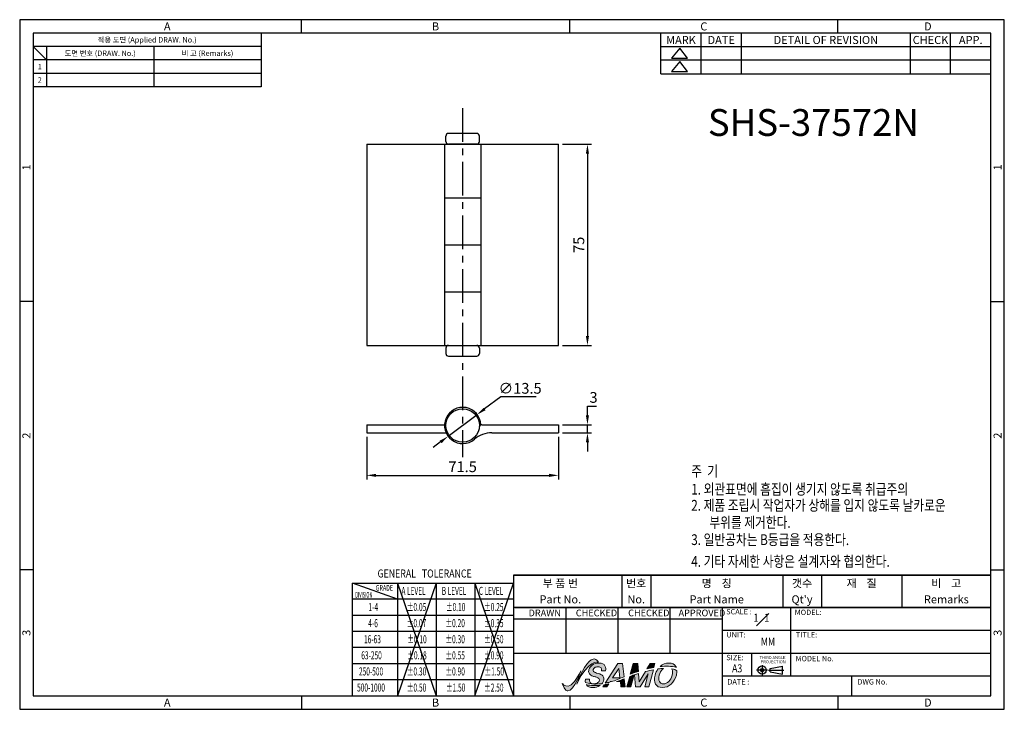
# Model space of a CAD drawing. Extents: x 0 to 367, y 0 to 257.
import ezdxf
from ezdxf.enums import TextEntityAlignment as Align

# ---------------------------------------------------------------- set-up
doc = ezdxf.new("R2010")
doc.units = 0
doc.header["$LTSCALE"] = 10
doc.header["$MEASUREMENT"] = 0
for name, pattern in [('AUSGEZOGEN', [0]), ('CENTER', [2, 1.25, -0.25, 0.25, -0.25]), ('CENTER2', [1.125, 0.75, -0.125, 0.125, -0.125])]:
    doc.linetypes.add(name, pattern=pattern)
doc.layers.get('0').update_dxf_attribs({"linetype": 'CONTINUOUS'})
doc.layers.get('Defpoints').update_dxf_attribs({"linetype": 'CONTINUOUS'})
doc.layers.add('레이어 1', color=7, linetype='CONTINUOUS', lineweight=0)
doc.styles.get("Standard").update_dxf_attribs({"font": 'BareunDotum1.ttf', "width": 0.8})
doc.styles.add('style1', font='gulim.ttc')
doc.styles.add('TXT', font='simplex.shx', dxfattribs={"bigfont": 'whgtxt.shx'})
doc.dimstyles.get("Standard").update_dxf_attribs({"dimtxt": 2.5, "dimasz": 2.5, "dimexe": 1, "dimexo": 1, "dimgap": 0.8, "dimtad": 1, "dimtoh": 1, "dimdec": 4, "dimdsep": 46, "dimtxsty": 'Standard', "dimcen": 0, "dimclrd": 6, "dimclre": 6, "dimazin": 2, "dimtfac": 1, "dimtdec": 4, "dimtmove": 0, "dimatfit": 3, "dimfxl": 0, "dimtolj": 1, "dimtzin": 0, "dimarcsym": 0})

# ---------------------------------------------------------------- blocks, each defined once
blk = doc.blocks.new('*D26')
at = {"color": 6, "lineweight": -2}
for p, q in [((202.35, 210.61), (213.12, 210.61)), ((211.62, 207.11), (211.62, 139.11)), ((202.35, 135.61), (213.12, 135.61))]:
    blk.add_line(p, q, dxfattribs=at)
at = {"color": 6}
for points in [[(211.04, 207.11), (212.2, 207.11), (211.62, 210.61)], [(211.04, 139.11), (212.2, 139.11), (211.62, 135.61)]]:
    blk.add_solid(points, dxfattribs=at)
at = {"layer": 'Defpoints', "color": 0}
for p in [(200.85, 210.61), (200.85, 135.61), (211.62, 135.61)]:
    blk.add_point(p, dxfattribs=at)
at = {"color": 0, "insert": (208.42, 173.11), "char_height": 4, "attachment_point": 5, "rotation": 90}
blk.add_mtext('\\A1;75', dxfattribs=at)
blk = doc.blocks.new('_DotSmall')
at = {"color": 0, "linetype": 'ByBlock', "const_width": 0.5}
blk.add_lwpolyline([(-0.0625, 0, 1), (0.0625, 0, 1)], format="xyb", close=True, dxfattribs=at)
blk = doc.blocks.new('*D27')
at = {"color": 6, "lineweight": -2}
for p, q in [((211.62, 109.53), (211.62, 113.03)), ((211.62, 113.03), (214.95, 113.03)), ((202.35, 106.03), (213.12, 106.03)), ((202.35, 103.03), (213.12, 103.03)), ((211.62, 103.03), (211.62, 106.03)), ((211.62, 99.53), (211.62, 96.03))]:
    blk.add_line(p, q, dxfattribs=at)
at = {"color": 6}
for points in [[(211.04, 109.53), (212.2, 109.53), (211.62, 106.03)], [(211.04, 99.53), (212.2, 99.53), (211.62, 103.03)]]:
    blk.add_solid(points, dxfattribs=at)
at = {"layer": 'Defpoints', "color": 0}
for p in [(200.85, 106.03), (200.85, 103.03), (211.62, 106.03)]:
    blk.add_point(p, dxfattribs=at)
at = {"color": 0, "insert": (213.89, 116.23), "char_height": 4, "attachment_point": 5}
blk.add_mtext('\\A1;3', dxfattribs=at)
blk = doc.blocks.new('*D28')
at = {"color": 6, "lineweight": -2}
for p, q in [((179.31, 116.42), (173.3, 111.93)), ((192.54, 116.42), (179.31, 116.42)), ((159.69, 101.74), (170.5, 109.83)), ((156.89, 99.64), (154.09, 97.54))]:
    blk.add_line(p, q, dxfattribs=at)
at = {"color": 6}
for points in [[(172.95, 112.39), (173.65, 111.46), (170.5, 109.83)], [(156.54, 100.11), (157.24, 99.17), (159.69, 101.74)]]:
    blk.add_solid(points, dxfattribs=at)
at = {"layer": 'Defpoints', "color": 0}
for p in [(170.5, 109.83), (159.69, 101.74)]:
    blk.add_point(p, dxfattribs=at)
at = {"color": 0, "insert": (186.52, 119.62), "char_height": 4, "attachment_point": 5}
blk.add_mtext('\\A1;∅13.5', dxfattribs=at)
blk = doc.blocks.new('*D29')
at = {"color": 6, "lineweight": -2}
for p, q in [((129.35, 101.53), (129.35, 85.69)), ((200.85, 101.53), (200.85, 85.69)), ((132.85, 87.19), (197.35, 87.19))]:
    blk.add_line(p, q, dxfattribs=at)
at = {"color": 6}
for points in [[(132.85, 87.77), (132.85, 86.61), (129.35, 87.19)], [(197.35, 87.77), (197.35, 86.61), (200.85, 87.19)]]:
    blk.add_solid(points, dxfattribs=at)
at = {"layer": 'Defpoints', "color": 0}
for p in [(129.35, 103.03), (200.85, 103.03), (200.85, 87.19)]:
    blk.add_point(p, dxfattribs=at)
at = {"color": 0, "insert": (165.1, 90.39), "char_height": 4, "attachment_point": 5}
blk.add_mtext('\\A1;71.5', dxfattribs=at)
blk = doc.blocks.new('Block_1')
at = {"layer": '레이어 1'}
h = blk.add_hatch(color=253, dxfattribs=at)
h.dxf.hatch_style = 2
edge = h.paths.add_edge_path()
edge.add_spline(control_points=[(89.03, -153.11), (89.03, -153.11), (91.34, -146.85), (93.62, -144.67), (95.89, -142.49), (97.05, -144.73), (97.13, -144.95), (97.13, -144.95), (93.38, -143.76), (89.03, -153.11)], knot_values=[0, 0, 0, 0, 1, 1, 1, 2, 2, 2, 3, 3, 3, 3], degree=3, periodic=0)
h = blk.add_hatch(color=253, dxfattribs=at)
h.dxf.hatch_style = 2
edge = h.paths.add_edge_path()
edge.add_spline(control_points=[(83.67, -152.86), (83.67, -152.86), (84.47, -154.1), (85.88, -153.86), (87.29, -153.61), (88.99, -151.43), (90.53, -148.21), (90.53, -148.21), (88.2, -155.66), (85.69, -155.62), (85.69, -155.62), (84.49, -155.78), (83.67, -152.86)], knot_values=[0, 0, 0, 0, 1, 1, 1, 2, 2, 2, 3, 3, 3, 4, 4, 4, 4], degree=3, periodic=0)
for points, knots in [([(89.03, -153.11), (89.03, -153.11), (91.34, -146.85), (93.62, -144.67), (95.89, -142.49), (97.05, -144.73), (97.13, -144.95), (97.13, -144.95), (93.38, -143.76), (89.03, -153.11)], [0, 0, 0, 0, 1, 1, 1, 2, 2, 2, 3, 3, 3, 3]), ([(83.67, -152.86), (83.67, -152.86), (84.47, -154.1), (85.88, -153.86), (87.29, -153.61), (88.99, -151.43), (90.53, -148.21), (90.53, -148.21), (88.2, -155.66), (85.69, -155.62), (85.69, -155.62), (84.49, -155.78), (83.67, -152.86)], [0, 0, 0, 0, 1, 1, 1, 2, 2, 2, 3, 3, 3, 4, 4, 4, 4])]:
    blk.add_open_spline(points, degree=3, knots=knots, dxfattribs=at)
blk = doc.blocks.new('Block_2')
at = {"layer": '레이어 1'}
h = blk.add_hatch(color=253, dxfattribs=at)
h.dxf.hatch_style = 2
edge = h.paths.add_edge_path()
edge.add_spline(control_points=[(107.76, -154.14), (107.76, -154.14), (109.25, -154.14), (109.25, -154.14), (109.25, -154.14), (110.42, -149.7), (110.42, -149.7), (109.89, -149.88), (109.34, -150.06), (108.78, -150.27), (108.78, -150.27), (107.76, -154.14), (107.76, -154.14)], knot_values=[0, 0, 0, 0, 1, 1, 1, 2, 2, 2, 3, 3, 3, 4, 4, 4, 4], degree=3, periodic=0)
h = blk.add_hatch(color=253, dxfattribs=at)
h.dxf.hatch_style = 2
edge = h.paths.add_edge_path()
edge.add_spline(control_points=[(112.36, -152.23), (112.36, -152.23), (112.13, -149.15), (112.13, -149.15), (111.63, -149.3), (111.1, -149.47), (110.56, -149.65), (110.56, -149.65), (110.97, -154.15), (110.97, -154.15), (110.97, -154.15), (112.72, -154.15), (112.72, -154.15), (112.72, -154.15), (115.73, -149.25), (115.73, -149.25), (115.73, -149.25), (114.44, -154.14), (114.44, -154.14), (114.44, -154.14), (115.94, -154.14), (115.94, -154.14), (115.94, -154.14), (117.61, -147.75), (117.61, -147.75), (116.7, -147.93), (115.71, -148.15), (114.63, -148.43), (114.63, -148.43), (112.36, -152.23), (112.36, -152.23)], knot_values=[0, 0, 0, 0, 1, 1, 1, 2, 2, 2, 3, 3, 3, 4, 4, 4, 5, 5, 5, 6, 6, 6, 7, 7, 7, 8, 8, 8, 9, 9, 9, 10, 10, 10, 10], degree=3, periodic=0)
h = blk.add_hatch(color=253, dxfattribs=at)
h.dxf.hatch_style = 2
edge = h.paths.add_edge_path()
edge.add_spline(control_points=[(124.55, -147.56), (124.82, -148.16), (124.83, -148.91), (124.59, -149.82), (124.35, -150.75), (123.93, -151.52), (123.35, -152.11), (122.76, -152.71), (122.1, -153.01), (121.37, -153.01), (120.62, -153.01), (120.12, -152.71), (119.85, -152.11), (119.59, -151.52), (119.58, -150.75), (119.83, -149.82), (120.07, -148.91), (120.48, -148.16), (121.05, -147.56), (121.15, -147.46), (121.26, -147.37), (121.37, -147.28), (120.75, -147.31), (120.07, -147.37), (119.33, -147.47), (118.83, -148.15), (118.46, -148.93), (118.23, -149.82), (117.87, -151.17), (117.95, -152.27), (118.44, -153.12), (118.94, -153.96), (119.79, -154.39), (121, -154.39), (122.22, -154.39), (123.29, -153.96), (124.23, -153.12), (125.17, -152.27), (125.82, -151.17), (126.18, -149.82), (126.35, -149.18), (126.42, -148.59), (126.39, -148.06), (125.96, -147.82), (125.34, -147.59), (124.48, -147.43), (124.5, -147.48), (124.53, -147.52), (124.55, -147.56)], knot_values=[0, 0, 0, 0, 1, 1, 1, 2, 2, 2, 3, 3, 3, 4, 4, 4, 5, 5, 5, 6, 6, 6, 7, 7, 7, 8, 8, 8, 9, 9, 9, 10, 10, 10, 11, 11, 11, 12, 12, 12, 13, 13, 13, 14, 14, 14, 15, 15, 15, 16, 16, 16, 16], degree=3, periodic=0)
h = blk.add_hatch(color=253, dxfattribs=at)
h.dxf.hatch_style = 2
edge = h.paths.add_edge_path()
edge.add_spline(control_points=[(92.65, -153.32), (92.66, -153.33), (92.67, -153.35), (92.68, -153.37), (93.14, -154.07), (93.92, -154.41), (95.02, -154.41), (96.03, -154.41), (96.9, -154.17), (97.61, -153.67), (97.65, -153.64), (97.7, -153.6), (97.74, -153.57), (96.01, -153.75), (94.25, -153.72), (92.65, -153.32)], knot_values=[0, 0, 0, 0, 1, 1, 1, 2, 2, 2, 3, 3, 3, 4, 4, 4, 5, 5, 5, 5], degree=3, periodic=0)
h = blk.add_hatch(color=253, dxfattribs=at)
h.dxf.hatch_style = 2
edge = h.paths.add_edge_path()
edge.add_spline(control_points=[(98.72, -154.16), (98.72, -154.16), (100.27, -154.16), (100.27, -154.16), (100.27, -154.16), (101.02, -152.99), (101.02, -152.99), (100.44, -153.13), (99.84, -153.26), (99.23, -153.36), (99.23, -153.36), (98.72, -154.16), (98.72, -154.16)], knot_values=[0, 0, 0, 0, 1, 1, 1, 2, 2, 2, 3, 3, 3, 4, 4, 4, 4], degree=3, periodic=0)
h = blk.add_hatch(color=253, dxfattribs=at)
h.dxf.hatch_style = 2
edge = h.paths.add_edge_path()
edge.add_spline(control_points=[(105.31, -152.19), (105.31, -152.19), (105.54, -154.15), (105.54, -154.15), (105.54, -154.15), (107.12, -154.15), (107.12, -154.15), (107.12, -154.15), (106.75, -151.09), (106.75, -151.09), (106.06, -151.38), (105.04, -151.79), (103.83, -152.19), (103.83, -152.19), (105.31, -152.19), (105.31, -152.19)], knot_values=[0, 0, 0, 0, 1, 1, 1, 2, 2, 2, 3, 3, 3, 4, 4, 4, 5, 5, 5, 5], degree=3, periodic=0)
for points, knots in [([(107.76, -154.14), (107.76, -154.14), (109.25, -154.14), (109.25, -154.14), (109.25, -154.14), (110.42, -149.7), (110.42, -149.7), (109.89, -149.88), (109.34, -150.06), (108.78, -150.27), (108.78, -150.27), (107.76, -154.14), (107.76, -154.14)], [0, 0, 0, 0, 1, 1, 1, 2, 2, 2, 3, 3, 3, 4, 4, 4, 4]), ([(112.36, -152.23), (112.36, -152.23), (112.13, -149.15), (112.13, -149.15), (111.63, -149.3), (111.1, -149.47), (110.56, -149.65), (110.56, -149.65), (110.97, -154.15), (110.97, -154.15), (110.97, -154.15), (112.72, -154.15), (112.72, -154.15), (112.72, -154.15), (115.73, -149.25), (115.73, -149.25), (115.73, -149.25), (114.44, -154.14), (114.44, -154.14), (114.44, -154.14), (115.94, -154.14), (115.94, -154.14), (115.94, -154.14), (117.61, -147.75), (117.61, -147.75), (116.7, -147.93), (115.71, -148.15), (114.63, -148.43), (114.63, -148.43), (112.36, -152.23), (112.36, -152.23)], [0, 0, 0, 0, 1, 1, 1, 2, 2, 2, 3, 3, 3, 4, 4, 4, 5, 5, 5, 6, 6, 6, 7, 7, 7, 8, 8, 8, 9, 9, 9, 10, 10, 10, 10]), ([(124.55, -147.56), (124.82, -148.16), (124.83, -148.91), (124.59, -149.82), (124.35, -150.75), (123.93, -151.52), (123.35, -152.11), (122.76, -152.71), (122.1, -153.01), (121.37, -153.01), (120.62, -153.01), (120.12, -152.71), (119.85, -152.11), (119.59, -151.52), (119.58, -150.75), (119.83, -149.82), (120.07, -148.91), (120.48, -148.16), (121.05, -147.56), (121.15, -147.46), (121.26, -147.37), (121.37, -147.28), (120.75, -147.31), (120.07, -147.37), (119.33, -147.47), (118.83, -148.15), (118.46, -148.93), (118.23, -149.82), (117.87, -151.17), (117.95, -152.27), (118.44, -153.12), (118.94, -153.96), (119.79, -154.39), (121, -154.39), (122.22, -154.39), (123.29, -153.96), (124.23, -153.12), (125.17, -152.27), (125.82, -151.17), (126.18, -149.82), (126.35, -149.18), (126.42, -148.59), (126.39, -148.06), (125.96, -147.82), (125.34, -147.59), (124.48, -147.43), (124.5, -147.48), (124.53, -147.52), (124.55, -147.56)], [0, 0, 0, 0, 1, 1, 1, 2, 2, 2, 3, 3, 3, 4, 4, 4, 5, 5, 5, 6, 6, 6, 7, 7, 7, 8, 8, 8, 9, 9, 9, 10, 10, 10, 11, 11, 11, 12, 12, 12, 13, 13, 13, 14, 14, 14, 15, 15, 15, 16, 16, 16, 16]), ([(92.65, -153.32), (92.66, -153.33), (92.67, -153.35), (92.68, -153.37), (93.14, -154.07), (93.92, -154.41), (95.02, -154.41), (96.03, -154.41), (96.9, -154.17), (97.61, -153.67), (97.65, -153.64), (97.7, -153.6), (97.74, -153.57), (96.01, -153.75), (94.25, -153.72), (92.65, -153.32)], [0, 0, 0, 0, 1, 1, 1, 2, 2, 2, 3, 3, 3, 4, 4, 4, 5, 5, 5, 5]), ([(98.72, -154.16), (98.72, -154.16), (100.27, -154.16), (100.27, -154.16), (100.27, -154.16), (101.02, -152.99), (101.02, -152.99), (100.44, -153.13), (99.84, -153.26), (99.23, -153.36), (99.23, -153.36), (98.72, -154.16), (98.72, -154.16)], [0, 0, 0, 0, 1, 1, 1, 2, 2, 2, 3, 3, 3, 4, 4, 4, 4]), ([(105.31, -152.19), (105.31, -152.19), (105.54, -154.15), (105.54, -154.15), (105.54, -154.15), (107.12, -154.15), (107.12, -154.15), (107.12, -154.15), (106.75, -151.09), (106.75, -151.09), (106.06, -151.38), (105.04, -151.79), (103.83, -152.19), (103.83, -152.19), (105.31, -152.19), (105.31, -152.19)], [0, 0, 0, 0, 1, 1, 1, 2, 2, 2, 3, 3, 3, 4, 4, 4, 5, 5, 5, 5])]:
    blk.add_open_spline(points, degree=3, knots=knots, dxfattribs=at)
blk = doc.blocks.new('Block_3')
at = {"layer": '레이어 1'}
h = blk.add_hatch(color=253, dxfattribs=at)
h.dxf.hatch_style = 2
edge = h.paths.add_edge_path()
edge.add_spline(control_points=[(98.41, -152.96), (98.68, -152.65), (98.88, -152.31), (99.01, -151.96), (99.2, -151.42), (99.22, -150.95), (99.06, -150.56), (98.9, -150.16), (98.64, -149.86), (98.29, -149.65), (97.88, -149.41), (97.47, -149.24), (97.05, -149.14), (96.62, -149.04), (96.27, -148.94), (95.99, -148.83), (95.73, -148.72), (95.51, -148.58), (95.32, -148.41), (95.13, -148.24), (95.09, -148.01), (95.19, -147.71), (95.27, -147.46), (95.45, -147.22), (95.72, -147), (96, -146.78), (96.42, -146.66), (97, -146.66), (97.57, -146.66), (97.95, -146.81), (98.14, -147.11), (98.33, -147.4), (98.38, -147.74), (98.28, -148.13), (98.28, -148.13), (99.76, -148.13), (99.76, -148.13), (99.93, -147.62), (99.87, -147.02), (99.57, -146.31), (99.26, -145.61), (98.52, -145.26), (97.35, -145.26), (96.31, -145.26), (95.47, -145.51), (94.83, -146.02), (94.2, -146.54), (93.79, -147.06), (93.61, -147.61), (93.41, -148.19), (93.42, -148.68), (93.63, -149.07), (93.84, -149.46), (94.2, -149.76), (94.69, -149.98), (95.09, -150.17), (95.48, -150.3), (95.88, -150.37), (96.27, -150.43), (96.62, -150.57), (96.95, -150.76), (97.19, -150.88), (97.36, -151.04), (97.45, -151.25), (97.55, -151.45), (97.53, -151.69), (97.4, -151.97), (97.25, -152.28), (97, -152.53), (96.67, -152.72), (96.34, -152.91), (95.91, -153.01), (95.39, -153.01), (94.82, -153.01), (94.38, -152.83), (94.08, -152.48), (93.78, -152.13), (93.69, -151.71), (93.82, -151.22), (93.82, -151.22), (92.34, -151.22), (92.34, -151.22), (92.2, -151.66), (92.19, -152.1), (92.3, -152.52), (93.35, -152.9), (95.36, -153.36), (98.41, -152.96)], knot_values=[0, 0, 0, 0, 1, 1, 1, 2, 2, 2, 3, 3, 3, 4, 4, 4, 5, 5, 5, 6, 6, 6, 7, 7, 7, 8, 8, 8, 9, 9, 9, 10, 10, 10, 11, 11, 11, 12, 12, 12, 13, 13, 13, 14, 14, 14, 15, 15, 15, 16, 16, 16, 17, 17, 17, 18, 18, 18, 19, 19, 19, 20, 20, 20, 21, 21, 21, 22, 22, 22, 23, 23, 23, 24, 24, 24, 25, 25, 25, 26, 26, 26, 27, 27, 27, 28, 28, 28, 29, 29, 29, 29], degree=3, periodic=0)
h = blk.add_hatch(color=253, dxfattribs=at)
h.dxf.hatch_style = 2
edge = h.paths.add_edge_path()
edge.add_spline(control_points=[(104.74, -147.25), (104.74, -147.25), (105.14, -150.82), (105.14, -150.82), (105.14, -150.82), (102.43, -150.82), (102.43, -150.82), (102.43, -150.82), (104.74, -147.25), (104.74, -147.25)], knot_values=[0, 0, 0, 0, 1, 1, 1, 2, 2, 2, 3, 3, 3, 3], degree=3, periodic=0)
edge = h.paths.add_edge_path()
edge.add_spline(control_points=[(101.54, -152.19), (101.54, -152.19), (101.98, -152.19), (101.98, -152.19), (103.39, -151.77), (104.95, -151.2), (106.67, -150.41), (106.67, -150.41), (106.07, -145.48), (106.07, -145.48), (106.07, -145.48), (104.33, -145.48), (104.33, -145.48), (104.33, -145.48), (99.62, -152.76), (99.62, -152.76), (100.19, -152.65), (100.8, -152.51), (101.44, -152.34), (101.44, -152.34), (101.54, -152.19), (101.54, -152.19)], knot_values=[0, 0, 0, 0, 1, 1, 1, 2, 2, 2, 3, 3, 3, 4, 4, 4, 5, 5, 5, 6, 6, 6, 7, 7, 7, 7], degree=3, periodic=0)
h = blk.add_hatch(color=253, dxfattribs=at)
h.dxf.hatch_style = 2
edge = h.paths.add_edge_path()
edge.add_spline(control_points=[(111.85, -145.49), (111.85, -145.49), (110.04, -145.49), (110.04, -145.49), (110.04, -145.49), (109, -149.44), (109, -149.44), (109.82, -149.12), (110.87, -148.74), (112.07, -148.36), (112.07, -148.36), (111.85, -145.49), (111.85, -145.49)], knot_values=[0, 0, 0, 0, 1, 1, 1, 2, 2, 2, 3, 3, 3, 4, 4, 4, 4], degree=3, periodic=0)
h = blk.add_hatch(color=253, dxfattribs=at)
h.dxf.hatch_style = 2
edge = h.paths.add_edge_path()
edge.add_spline(control_points=[(118.2, -145.49), (118.2, -145.49), (116.39, -145.49), (116.39, -145.49), (116.39, -145.49), (115.21, -147.47), (115.21, -147.47), (116.06, -147.26), (116.94, -147.07), (117.83, -146.91), (117.83, -146.91), (118.2, -145.49), (118.2, -145.49)], knot_values=[0, 0, 0, 0, 1, 1, 1, 2, 2, 2, 3, 3, 3, 4, 4, 4, 4], degree=3, periodic=0)
h = blk.add_hatch(color=253, dxfattribs=at)
h.dxf.hatch_style = 2
edge = h.paths.add_edge_path()
edge.add_spline(control_points=[(126.14, -146.88), (126.09, -146.76), (126.03, -146.65), (125.97, -146.54), (125.47, -145.69), (124.62, -145.27), (123.41, -145.27), (122.2, -145.27), (121.12, -145.69), (120.18, -146.54), (120.16, -146.55), (120.15, -146.57), (120.13, -146.58), (122.25, -146.37), (124.33, -146.4), (126.14, -146.88)], knot_values=[0, 0, 0, 0, 1, 1, 1, 2, 2, 2, 3, 3, 3, 4, 4, 4, 5, 5, 5, 5], degree=3, periodic=0)
for points, knots in [([(98.41, -152.96), (98.68, -152.65), (98.88, -152.31), (99.01, -151.96), (99.2, -151.42), (99.22, -150.95), (99.06, -150.56), (98.9, -150.16), (98.64, -149.86), (98.29, -149.65), (97.88, -149.41), (97.47, -149.24), (97.05, -149.14), (96.62, -149.04), (96.27, -148.94), (95.99, -148.83), (95.73, -148.72), (95.51, -148.58), (95.32, -148.41), (95.13, -148.24), (95.09, -148.01), (95.19, -147.71), (95.27, -147.46), (95.45, -147.22), (95.72, -147), (96, -146.78), (96.42, -146.66), (97, -146.66), (97.57, -146.66), (97.95, -146.81), (98.14, -147.11), (98.33, -147.4), (98.38, -147.74), (98.28, -148.13), (98.28, -148.13), (99.76, -148.13), (99.76, -148.13), (99.93, -147.62), (99.87, -147.02), (99.57, -146.31), (99.26, -145.61), (98.52, -145.26), (97.35, -145.26), (96.31, -145.26), (95.47, -145.51), (94.83, -146.02), (94.2, -146.54), (93.79, -147.06), (93.61, -147.61), (93.41, -148.19), (93.42, -148.68), (93.63, -149.07), (93.84, -149.46), (94.2, -149.76), (94.69, -149.98), (95.09, -150.17), (95.48, -150.3), (95.88, -150.37), (96.27, -150.43), (96.62, -150.57), (96.95, -150.76), (97.19, -150.88), (97.36, -151.04), (97.45, -151.25), (97.55, -151.45), (97.53, -151.69), (97.4, -151.97), (97.25, -152.28), (97, -152.53), (96.67, -152.72), (96.34, -152.91), (95.91, -153.01), (95.39, -153.01), (94.82, -153.01), (94.38, -152.83), (94.08, -152.48), (93.78, -152.13), (93.69, -151.71), (93.82, -151.22), (93.82, -151.22), (92.34, -151.22), (92.34, -151.22), (92.2, -151.66), (92.19, -152.1), (92.3, -152.52), (93.35, -152.9), (95.36, -153.36), (98.41, -152.96)], [0, 0, 0, 0, 1, 1, 1, 2, 2, 2, 3, 3, 3, 4, 4, 4, 5, 5, 5, 6, 6, 6, 7, 7, 7, 8, 8, 8, 9, 9, 9, 10, 10, 10, 11, 11, 11, 12, 12, 12, 13, 13, 13, 14, 14, 14, 15, 15, 15, 16, 16, 16, 17, 17, 17, 18, 18, 18, 19, 19, 19, 20, 20, 20, 21, 21, 21, 22, 22, 22, 23, 23, 23, 24, 24, 24, 25, 25, 25, 26, 26, 26, 27, 27, 27, 28, 28, 28, 29, 29, 29, 29]), ([(101.54, -152.19), (101.54, -152.19), (101.98, -152.19), (101.98, -152.19), (103.39, -151.77), (104.95, -151.2), (106.67, -150.41), (106.67, -150.41), (106.07, -145.48), (106.07, -145.48), (106.07, -145.48), (104.33, -145.48), (104.33, -145.48), (104.33, -145.48), (99.62, -152.76), (99.62, -152.76), (100.19, -152.65), (100.8, -152.51), (101.44, -152.34), (101.44, -152.34), (101.54, -152.19), (101.54, -152.19)], [0, 0, 0, 0, 1, 1, 1, 2, 2, 2, 3, 3, 3, 4, 4, 4, 5, 5, 5, 6, 6, 6, 7, 7, 7, 7]), ([(111.85, -145.49), (111.85, -145.49), (110.04, -145.49), (110.04, -145.49), (110.04, -145.49), (109, -149.44), (109, -149.44), (109.82, -149.12), (110.87, -148.74), (112.07, -148.36), (112.07, -148.36), (111.85, -145.49), (111.85, -145.49)], [0, 0, 0, 0, 1, 1, 1, 2, 2, 2, 3, 3, 3, 4, 4, 4, 4]), ([(118.2, -145.49), (118.2, -145.49), (116.39, -145.49), (116.39, -145.49), (116.39, -145.49), (115.21, -147.47), (115.21, -147.47), (116.06, -147.26), (116.94, -147.07), (117.83, -146.91), (117.83, -146.91), (118.2, -145.49), (118.2, -145.49)], [0, 0, 0, 0, 1, 1, 1, 2, 2, 2, 3, 3, 3, 4, 4, 4, 4]), ([(126.14, -146.88), (126.09, -146.76), (126.03, -146.65), (125.97, -146.54), (125.47, -145.69), (124.62, -145.27), (123.41, -145.27), (122.2, -145.27), (121.12, -145.69), (120.18, -146.54), (120.16, -146.55), (120.15, -146.57), (120.13, -146.58), (122.25, -146.37), (124.33, -146.4), (126.14, -146.88)], [0, 0, 0, 0, 1, 1, 1, 2, 2, 2, 3, 3, 3, 4, 4, 4, 5, 5, 5, 5]), ([(104.74, -147.25), (104.74, -147.25), (105.14, -150.82), (105.14, -150.82), (105.14, -150.82), (102.43, -150.82), (102.43, -150.82), (102.43, -150.82), (104.74, -147.25), (104.74, -147.25)], [0, 0, 0, 0, 1, 1, 1, 2, 2, 2, 3, 3, 3, 3])]:
    blk.add_open_spline(points, degree=3, knots=knots, dxfattribs=at)
blk = doc.blocks.new('Block_0')
at = {"layer": '레이어 1'}
for name in ['Block_1', 'Block_3', 'Block_2']:
    blk.add_blockref(name, (0, 0), dxfattribs=at)

msp = doc.modelspace()

# ---------------------------------------------------------------- linework, layer by layer
at = {"color": 3}
for p, q in [((367, 257), (0, 257)), ((0, 257), (0, 0)), ((105, 252), (105, 257)), ((205, 252), (205, 257)), ((305, 252), (305, 257)), ((367, 0), (367, 257)), ((362, 252), (5, 252)), ((5, 252), (5, 5)), ((90, 252), (90, 232)), ((238.984, 236.881), (238.984, 252)), ((253.984, 236.881), (253.984, 252)), ((362, 5), (362, 252)), ((90, 247), (5, 247)), ((10, 242), (5, 247)), ((10, 247), (10, 232)), ((361.984, 246.881), (238.984, 246.881)), ((246.049, 246.379), (242.961, 242.613)), ((248.946, 242.613), (246.049, 246.379)), ((242.961, 242.613), (248.946, 242.613)), ((90, 242), (5, 242)), ((246.049, 241.469), (242.961, 237.703)), ((248.946, 237.703), (246.049, 241.469)), ((238.984, 236.881), (362, 236.881)), ((242.961, 237.703), (248.946, 237.703)), ((90, 232), (5, 232)), ((5, 152), (0, 152)), ((362, 152), (367, 152)), ((5, 52), (0, 52)), ((362, 52), (367, 52)), ((184, 49.975), (362, 49.975)), ((362, 37.975), (184, 37.975)), ((5, 5), (362, 5)), ((105, 5), (105, 0)), ((205, 5), (205, 0)), ((305, 5), (305, 0)), ((0, 0), (367, 0))]:
    msp.add_line(p, q, dxfattribs=at)
at = {"color": 5}
for p, q in [((268.984, 236.881), (268.984, 252)), ((331.984, 236.881), (331.984, 252)), ((346.984, 236.881), (346.984, 252)), ((50, 247), (50, 232)), ((361.984, 241.881), (238.984, 241.881)), ((90, 237), (5, 237)), ((362, 49.975), (184, 49.975)), ((224.4, 49.975), (224.4, 37.975)), ((235.2, 49.975), (235.2, 37.975)), ((284.4, 49.975), (284.4, 37.975)), ((298.8, 49.975), (298.8, 37.975)), ((328.8, 49.975), (328.8, 37.975)), ((140.8, 41), (124, 47)), ((155.2, 47), (140.8, 5)), ((140.8, 47), (155.2, 5)), ((155.2, 47), (155.2, 5)), ((169.6, 47), (169.6, 5)), ((169.6, 47), (184, 5)), ((169.6, 5), (184, 47)), ((203.505, 37.975), (203.505, 20.975)), ((223.005, 37.975), (223.005, 20.975)), ((242.505, 20.975), (242.505, 37.975)), ((287.421, 12.475), (287.421, 37.975)), ((184, 35), (124, 35)), ((184.005, 33.725), (262.005, 33.725)), ((262.005, 29.475), (362, 29.475)), ((184, 29), (124, 29)), ((184, 23), (124, 23)), ((184, 20.975), (362, 20.975)), ((272.731, 20.975), (272.731, 12.475)), ((184, 17), (124, 17)), ((262.005, 12.475), (362, 12.475)), ((310.117, 5), (310.117, 12.475)), ((184, 11), (124, 11))]:
    msp.add_line(p, q, dxfattribs=at)
at = {"color": 1, "linetype": 'CENTER'}
msp.add_line((165.096, 224.04), (165.096, 94.024), dxfattribs=at)
for p, q in [((158.846, 211.609), (158.846, 213.609)), ((170.346, 214.609), (159.846, 214.609)), ((171.346, 211.609), (171.346, 213.609)), ((129.346, 210.609), (129.346, 135.609)), ((129.346, 210.609), (200.846, 210.609)), ((158.346, 210.609), (158.346, 135.609)), ((170.346, 210.609), (159.846, 210.609)), ((171.846, 210.609), (171.846, 135.609)), ((200.846, 135.609), (200.846, 210.609)), ((158.346, 190.609), (171.846, 190.609)), ((158.346, 173.109), (171.846, 173.109)), ((158.346, 155.609), (171.846, 155.609)), ((129.346, 135.609), (200.846, 135.609)), ((158.846, 134.609), (158.846, 132.609)), ((159.846, 135.609), (170.346, 135.609)), ((171.346, 134.609), (171.346, 132.609)), ((159.846, 131.609), (170.346, 131.609)), ((129.346, 106.033), (129.346, 103.033)), ((129.346, 106.033), (158.35, 106.033)), ((129.346, 103.033), (158.931, 103.033)), ((171.841, 106.033), (171.341, 106.015)), ((172.307, 106.033), (200.846, 106.033)), ((175.958, 103.033), (200.846, 103.033)), ((200.846, 106.033), (200.846, 103.033)), ((274.643, 31.133), (279.247, 35.736)), ((279.747, 15.241), (284.333, 16.129)), ((279.747, 13.948), (279.747, 15.241)), ((284.333, 13.06), (284.333, 16.129)), ((279.747, 13.948), (284.333, 13.06))]:
    msp.add_line(p, q)
at = {"color": 3, "linetype": 'AUSGEZOGEN'}
for p, q in [((184, 49.975), (184, 5)), ((124, 47), (184, 47)), ((124, 5), (124, 47)), ((140.8, 47), (140.8, 5)), ((184, 47), (184, 5)), ((184, 41), (124, 41)), ((184, 41), (124, 41)), ((184.5, 37.975), (362, 37.975)), ((262.005, 5), (262.005, 37.975))]:
    msp.add_line(p, q, dxfattribs=at)
at = {"color": 1, "linetype": 'CENTER2'}
for p, q in [((276.729, 16.469), (276.729, 12.769)), ((278.764, 14.619), (274.694, 14.619)), ((279.12, 14.595), (284.849, 14.595))]:
    msp.add_line(p, q, dxfattribs=at)
for centre, radius in [((165.096, 105.783), 6.25), ((276.729, 14.619), 1.534), ((276.729, 14.619), 0.647)]:
    msp.add_circle(centre, radius)
for centre, radius, start, end in [((159.846, 213.609), 1, 90, 180), ((170.346, 213.609), 1, 0, 90), ((159.846, 211.609), 1, 180, 270), ((170.346, 211.609), 1, 270, 0), ((159.846, 134.609), 1, 90, 180), ((159.846, 132.609), 1, 180, 270), ((170.346, 134.609), 1, 0, 90), ((170.346, 132.609), 1, 270, 0), ((165.096, 105.783), 6.75, 2.12255, 310.43043), ((175.958, 93.033), 10, 90, 130.43043), ((172.307, 105.033), 1, 90, 174.06223)]:
    msp.add_arc(centre, radius, start, end)

# ---------------------------------------------------------------- block references
at = {"layer": '레이어 1'}
msp.add_blockref('Block_0', (118.581, 162.505), dxfattribs=at)

# ---------------------------------------------------------------- texts
at = {"color": 3, "style": 'style1'}
for s, height, p in [('A', 3, (55, 254.5)), ('B', 3, (155, 254.5)), ('C', 3, (255, 254.5)), ('D', 3, (338.5, 254.5)), ('적용 도면 (Applied DRAW. No.)', 2, (47.5, 249.5)), ('MARK', 3, (246.484, 249.441)), ('DATE', 3, (261.484, 249.441)), ('DETAIL OF REVISION', 3, (300.484, 249.441)), ('CHECK', 3, (339.484, 249.441)), ('APP.', 3, (354.484, 249.441)), ('도면 번호 (DRAW. No.)', 2, (30, 244.5)), ('비 고 (Remarks)', 2, (70, 244.5)), ('1', 2, (7.5, 239.5)), ('2', 2, (7.5, 234.5)), ('부 품 번', 3, (201.516, 46.975)), ('번호', 3, (229.8, 46.975)), ('명    칭', 3, (259.8, 46.975)), ('갯수', 3, (291.6, 46.975)), ('재    질', 3, (313.8, 46.975)), ('비    고', 3, (345.4, 46.975)), ('Part No.', 3, (201.516, 40.975)), ('No.', 3, (229.8, 40.975)), ('Part Name', 3, (259.8, 40.975)), ("Qt'y", 3, (291.6, 40.975)), ('Remarks', 3, (345.4, 40.975)), ('A', 3, (55, 2.5)), ('B', 3, (155, 2.5)), ('C', 3, (255, 2.5)), ('D', 3, (338.5, 2.5))]:
    msp.add_text(s, height=height, dxfattribs=at).set_placement(p, align=Align.MIDDLE_CENTER)
for s, p in [('1', (2.5, 202)), ('1', (364.5, 202)), ('2', (2.5, 102)), ('2', (364.5, 102)), ('3', (2.5, 28.5)), ('3', (364.5, 28.5))]:
    msp.add_text(s, height=3, rotation=90, dxfattribs=at).set_placement(p, align=Align.MIDDLE_CENTER)
at = {"width": 0.8}
for s, height, p in [('%%U주  기', 4, (250.312, 86.737)), ('1. 외관표면에 흠집이 생기지 않도록 취급주의', 4, (250.312, 80.019)), ('2. 제품 조립시 작업자가 상해를 입지 않도록 날카로운', 4, (250.312, 74.019)), ('부위를 제거한다.', 4, (257.071, 67.619)), ('3. 일반공차는 B등급을 적용한다.', 4, (250.312, 61.219)), ('4. 기타 자세한 사항은 설계자와 협의한다.', 4, (250.312, 53.104)), ('1   1', 3, (273.521, 32.613)), ('MM', 3, (276.247, 23.699))]:
    msp.add_text(s, height=height, dxfattribs=at).set_placement(p)
at = {"color": 3, "linetype": 'AUSGEZOGEN', "style": 'TXT'}
for s, height, width, p in [('GENERAL   TOLERANCE', 3, 0.8, (133.385, 49.108)), ('GRADE', 2.14, 0.683721, (132.743, 44.191)), ('A LEVEL', 3, 0.6, (142.298, 42.631)), ('B LEVEL', 3, 0.6, (157.341, 42.631)), ('C LEVEL', 3, 0.6, (171.141, 42.631)), ('DIVISION', 2.1421, 0.518571, (125.084, 41.61)), ('1-4', 3, 0.6, (130.006, 36.611)), ('%%P0.05', 3, 0.6, (144.313, 36.611)), ('%%P0.10', 3, 0.6, (158.884, 36.611)), ('%%P0.25', 3, 0.6, (173.113, 36.611)), ('4-6', 3, 0.6, (129.92, 30.611)), ('%%P0.07', 3, 0.6, (144.313, 30.611)), ('%%P0.20', 3, 0.6, (158.713, 30.611)), ('%%P0.35', 3, 0.6, (173.113, 30.611)), ('16-63', 3, 0.6, (128.335, 24.611)), ('%%P0.10', 3, 0.6, (144.484, 24.611)), ('%%P0.30', 3, 0.6, (158.713, 24.611)), ('%%P0.50', 3, 0.6, (173.113, 24.611)), ('63-250', 3, 0.6, (127.306, 18.611)), ('%%P0.18', 3, 0.6, (144.484, 18.611)), ('%%P0.55', 3, 0.6, (158.713, 18.611)), ('%%P0.90', 3, 0.6, (173.113, 18.611)), ('250-500', 3, 0.6, (126.449, 12.611)), ('%%P0.30', 3, 0.6, (144.313, 12.611)), ('%%P0.90', 3, 0.6, (158.713, 12.611)), ('%%P1.50', 3, 0.6, (173.284, 12.611)), ('500-1000', 3, 0.6, (125.763, 6.611)), ('%%P0.50', 3, 0.6, (144.313, 6.591)), ('%%P1.50', 3, 0.6, (158.884, 6.591)), ('%%P2.50', 3, 0.6, (173.113, 6.591))]:
    msp.add_text(s, height=height, dxfattribs=dict(at, width=width)).set_placement(p)
at = {"color": 3, "style": 'style1'}
for s, height, p in [('DRAWN', 2.5, (189.679, 34.666)), ('CHECKED', 2.5, (207.281, 34.666)), ('CHECKED', 2.5, (226.781, 34.666)), ('APPROVED', 2.5, (245.576, 34.666)), ('MODEL:', 2, (288.88, 35.131)), ('UNIT:', 2, (263.398, 26.785)), ('TITLE:', 2, (289.322, 26.785)), ('SIZE:', 2, (263.398, 18.285)), ('THIRD ANGLE', 1.12, (275.774, 18.711)), ('MODEL No.', 2, (289.198, 17.904)), ('PROJECTION', 1.12, (276.144, 17.152)), ('DATE :', 2, (263.782, 9.236)), ('DWG No.', 2, (312.253, 9.236))]:
    msp.add_text(s, height=height, dxfattribs=at).set_placement(p)
msp.add_text('SCALE : ', height=2, dxfattribs=at).set_placement((268.405, 34.76), align=Align.BOTTOM_CENTER)
at = {"width": 0.8}
msp.add_text('A3', height=3, dxfattribs=at).set_placement((267.433, 15.265), align=Align.MIDDLE_CENTER)
at = {"color": 3, "insert": (256.506, 223.681), "char_height": 10, "width": 92.35993, "attachment_point": 1}
msp.add_mtext('{\\f굴림|b0|i0|c129|p18;\\C7;SHS-37572N}', dxfattribs=at)

# ---------------------------------------------------------------- dimensions: what is measured, and where the dimension line sits
for base, p1, p2, picture, middle in [((211.621, 135.609), (200.846, 210.609), (200.846, 135.609), '*D26', (208.421, 173.109)), ((211.621, 106.033), (200.846, 103.033), (200.846, 106.033), '*D27', (213.887, 116.233))]:
    dim = msp.add_linear_dim(base=base, p1=p1, p2=p2, angle=90, dimstyle='Standard', override={"dimtxt": 4, "dimasz": 3.5, "dimexe": 1.5, "dimexo": 1.5, "dimgap": 1.2, "dimdec": 2, "dimblk1": 'DotSmall', "dimtdec": 2})
    dim.commit()
    dim.dimension.update_dxf_attribs({"geometry": picture, "text_midpoint": middle})
dim = msp.add_diameter_dim_2p(p1=(159.692, 101.738), p2=(170.499, 109.829), dimstyle='Standard', override={"dimtxt": 4, "dimasz": 3.5, "dimexe": 1.5, "dimexo": 1.5, "dimgap": 1.2, "dimdec": 2, "dimblk1": 'DotSmall', "dimtdec": 2})
dim.commit()
dim.dimension.update_dxf_attribs({"geometry": '*D28', "text_midpoint": (186.524, 116.422), "dimtype": 163})
dim = msp.add_linear_dim(base=(200.846, 87.189), p1=(129.346, 103.033), p2=(200.846, 103.033), dimstyle='Standard', override={"dimtxt": 4, "dimasz": 3.5, "dimexe": 1.5, "dimexo": 1.5, "dimgap": 1.2, "dimdec": 2, "dimblk1": 'DotSmall', "dimtdec": 2})
dim.commit()
dim.dimension.update_dxf_attribs({"geometry": '*D29', "text_midpoint": (165.096, 90.389)})

doc.saveas('drawing.dxf')
